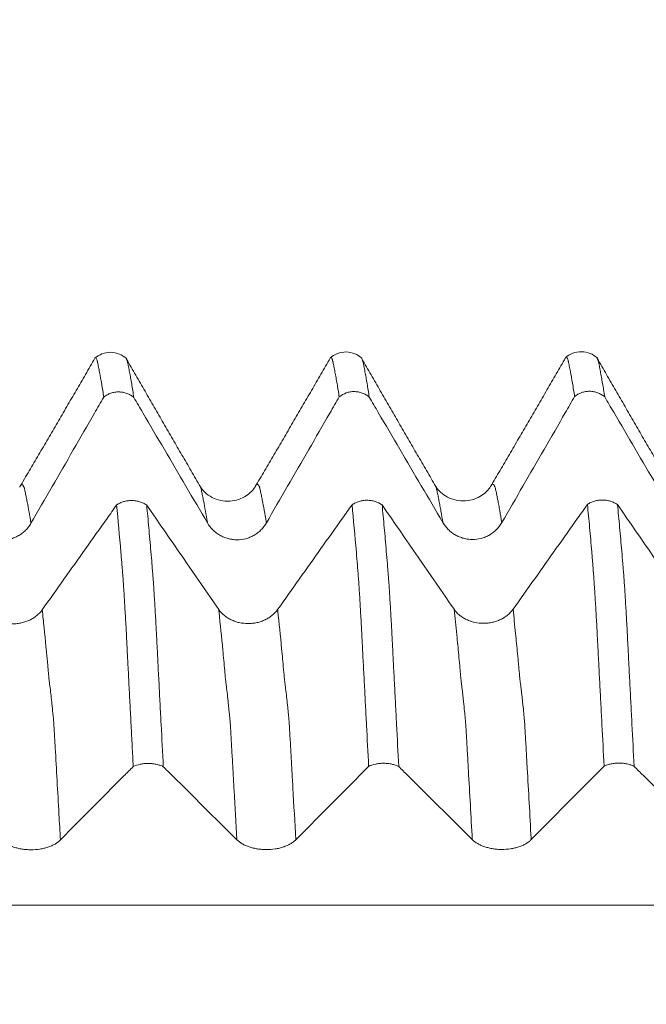
# Model space of a CAD drawing. Units: millimetres. Extents: x -29 to 102, y -82 to 28.
# Drawn here: x 66 to 71, y 2 to 10 of the extents above; entities that cross this region are included whole.
import ezdxf

# ---------------------------------------------------------------- set-up
doc = ezdxf.new("R2010")
doc.units = ezdxf.units.MM
doc.layers.add('1', color=4, linetype='Continuous')
doc.layers.add('SK2', color=7, linetype='Continuous')
doc.styles.add('iso_b_vert', font='simplex.shx')
doc.dimstyles.get("Standard").update_dxf_attribs({"dimtxt": 0.18, "dimasz": 0.18, "dimexe": 0.18, "dimexo": 0.0625, "dimgap": 0.09, "dimtad": 1, "dimzin": 0, "dimdsep": 52, "dimtxsty": 'Standard', "dimcen": 0.09, "dimadec": 0, "dimazin": 0, "dimtfac": 1, "dimtdec": 4, "dimtofl": 0, "dimtmove": 0, "dimatfit": 3, "dimfxl": 1, "dimtolj": 1, "dimtzin": 0, "dimarcsym": 0})

# ---------------------------------------------------------------- blocks, each defined once
blk = doc.blocks.new('_U1')
at = {"layer": 'SK2', "lineweight": 13}
for p, q in [((75, 1.5875), (75, 18.428585)), ((81, 8.692034), (81, 18.428585)), ((88.5, 16.428585), (67.5, 16.428585))]:
    blk.add_line(p, q, dxfattribs=at)
at = {"layer": 'SK2', "lineweight": 18}
for points in [[(75, 16.428585), (71.500002, 15.967802), (71.499998, 16.889369)], [(81, 16.428585), (84.499998, 16.889369), (84.500002, 15.967802)]]:
    blk.add_solid(points, dxfattribs=at)
at = {"layer": 'SK2', "lineweight": 18, "attachment_point": 7, "line_spacing_factor": 1.084337, "style": 'iso_b_vert'}
for s, insert, char_height in [('\\W0.5404;6', (76.142534, 24.3137), 3), ("\\W0.6474;'C'", (76.169034, 17.211219), 3.5)]:
    blk.add_mtext(s, dxfattribs=dict(at, insert=insert, char_height=char_height))

msp = doc.modelspace()

# ---------------------------------------------------------------- linework, layer by layer
at = {"layer": '1', "lineweight": 18}
for points, knots in [([(66.9968, 7.2491), (66.9784, 7.2659), (66.9379, 7.2918), (66.8626, 7.3081), (66.7869, 7.2939), (66.7456, 7.2689), (66.7267, 7.2526)], [0, 0, 0, 0, 0.247231, 0.502039, 0.755868, 1, 1, 1, 1]), ([(68.9971, 7.2518), (68.9786, 7.2686), (68.9379, 7.2946), (68.8626, 7.3108), (68.7868, 7.2965), (68.7454, 7.2714), (68.7264, 7.2549)], [0, 0, 0, 0, 0.244414, 0.498831, 0.753982, 1, 1, 1, 1]), ([(70.9962, 7.2552), (70.9777, 7.2718), (70.937, 7.2976), (70.8619, 7.3134), (70.7863, 7.299), (70.745, 7.2738), (70.7262, 7.2574)], [0, 0, 0, 0, 0.245731, 0.500573, 0.755141, 1, 1, 1, 1]), ([(66.804, 6.9214), (66.798, 6.9606), (66.7921, 6.998), (66.7801, 7.0684), (66.7741, 7.1014), (66.7652, 7.1481), (66.7622, 7.1632), (66.7578, 7.185), (66.7564, 7.1922), (66.7541, 7.2027), (66.7533, 7.2062), (66.752, 7.213), (66.7515, 7.2163), (66.7501, 7.2224), (66.7492, 7.2251), (66.7478, 7.2304), (66.7471, 7.2328), (66.7452, 7.2397), (66.7438, 7.2436), (66.7396, 7.253), (66.7369, 7.2565), (66.7324, 7.2575), (66.7307, 7.2567), (66.7289, 7.2548)], [0, 0, 0, 0, 0.232255, 0.232255, 0.46451, 0.46451, 0.580638, 0.580638, 0.638701, 0.638701, 0.667733, 0.667733, 0.696765, 0.696765, 0.725797, 0.725797, 0.754829, 0.754829, 0.812893, 0.812893, 0.92902, 0.92902, 1, 1, 1, 1]), ([(66.9945, 7.2516), (66.9953, 7.2506), (66.9961, 7.2492), (66.9977, 7.2463), (66.9984, 7.2447), (66.9998, 7.2412), (67.0005, 7.2393), (67.002, 7.2349), (67.0027, 7.2326), (67.0036, 7.229), (67.0039, 7.2278), (67.0047, 7.2251), (67.0051, 7.2236), (67.0063, 7.2191), (67.0071, 7.2158), (67.0086, 7.2091), (67.0093, 7.2057), (67.0111, 7.1953), (67.0124, 7.1881), (67.0154, 7.1733), (67.017, 7.1657), (67.02, 7.1504), (67.0215, 7.1426), (67.0245, 7.1267), (67.026, 7.1186), (67.029, 7.1023), (67.0305, 7.094), (67.0349, 7.0688), (67.0379, 7.0514), (67.0471, 6.9976), (67.0533, 6.9595), (67.0594, 6.9193)], [0, 0, 0, 0, 0.040278, 0.040278, 0.074554, 0.074554, 0.10883, 0.10883, 0.143106, 0.143106, 0.160243, 0.160243, 0.177381, 0.177381, 0.211657, 0.211657, 0.245933, 0.245933, 0.314484, 0.314484, 0.383036, 0.383036, 0.451588, 0.451588, 0.520139, 0.520139, 0.588691, 0.588691, 0.725794, 0.725794, 1, 1, 1, 1]), ([(68.8039, 6.9238), (68.7979, 6.9631), (68.7919, 7.0005), (68.7829, 7.0534), (68.7799, 7.0706), (68.774, 7.1038), (68.7709, 7.1198), (68.7666, 7.1433), (68.7651, 7.151), (68.7622, 7.166), (68.7607, 7.1735), (68.7586, 7.1844), (68.7578, 7.188), (68.7562, 7.1951), (68.7554, 7.1986), (68.7539, 7.2057), (68.7533, 7.2093), (68.7522, 7.2163), (68.7515, 7.2196), (68.75, 7.2255), (68.7491, 7.2281), (68.7476, 7.2333), (68.7469, 7.2357), (68.7457, 7.2404), (68.7451, 7.2425), (68.7438, 7.2464), (68.7431, 7.2481), (68.7395, 7.2558), (68.7368, 7.2593), (68.7322, 7.2601), (68.7304, 7.2592), (68.7287, 7.2572)], [0, 0, 0, 0, 0.231509, 0.231509, 0.347263, 0.347263, 0.463018, 0.463018, 0.520895, 0.520895, 0.578772, 0.578772, 0.607711, 0.607711, 0.63665, 0.63665, 0.665588, 0.665588, 0.694527, 0.694527, 0.723465, 0.723465, 0.752404, 0.752404, 0.781343, 0.781343, 0.810281, 0.810281, 0.926036, 0.926036, 1, 1, 1, 1]), ([(68.994, 7.2548), (68.995, 7.2537), (68.9959, 7.2522), (68.9983, 7.2477), (68.9997, 7.2442), (69.0024, 7.236), (69.0038, 7.2312), (69.0069, 7.2194), (69.0084, 7.2125), (69.0106, 7.2018), (69.0112, 7.1982), (69.0125, 7.1911), (69.0131, 7.1875), (69.0152, 7.1766), (69.0167, 7.1691), (69.0198, 7.1536), (69.0214, 7.1457), (69.0259, 7.1219), (69.0289, 7.1055), (69.035, 7.0716), (69.038, 7.0541), (69.0472, 7), (69.0533, 6.962), (69.0593, 6.922)], [0, 0, 0, 0, 0.044433, 0.044433, 0.112687, 0.112687, 0.180942, 0.180942, 0.249197, 0.249197, 0.283325, 0.283325, 0.317452, 0.317452, 0.385707, 0.385707, 0.453962, 0.453962, 0.590471, 0.590471, 0.726981, 0.726981, 1, 1, 1, 1]), ([(70.8039, 6.9264), (70.7978, 6.9661), (70.7917, 7.0039), (70.7796, 7.0753), (70.7737, 7.1091), (70.7646, 7.1563), (70.7618, 7.1716), (70.7572, 7.1938), (70.7556, 7.201), (70.7534, 7.2117), (70.7527, 7.2152), (70.7513, 7.2219), (70.7506, 7.2251), (70.7484, 7.2338), (70.7471, 7.2388), (70.7443, 7.2475), (70.7429, 7.2511), (70.7388, 7.2597), (70.7361, 7.2626), (70.7317, 7.2626), (70.7302, 7.2617), (70.7287, 7.2599)], [0, 0, 0, 0, 0.233953, 0.233953, 0.467907, 0.467907, 0.584883, 0.584883, 0.643371, 0.643371, 0.672616, 0.672616, 0.70186, 0.70186, 0.760348, 0.760348, 0.818836, 0.818836, 0.935813, 0.935813, 1, 1, 1, 1]), ([(70.9942, 7.2573), (70.9951, 7.2562), (70.9961, 7.2547), (70.9977, 7.2515), (70.9984, 7.25), (70.9998, 7.2465), (71.0005, 7.2445), (71.002, 7.2402), (71.0028, 7.2378), (71.0041, 7.2329), (71.0047, 7.2304), (71.0062, 7.2245), (71.007, 7.2213), (71.0086, 7.2145), (71.0093, 7.2109), (71.0112, 7.2004), (71.0125, 7.1933), (71.0147, 7.1823), (71.0155, 7.1785), (71.017, 7.1709), (71.0178, 7.1671), (71.02, 7.1557), (71.0213, 7.148), (71.0243, 7.1322), (71.0259, 7.1241), (71.0289, 7.1077), (71.0304, 7.0993), (71.035, 7.0739), (71.038, 7.0565), (71.0471, 7.0026), (71.0533, 6.9646), (71.0594, 6.9245)], [0, 0, 0, 0, 0.046127, 0.046127, 0.080194, 0.080194, 0.114261, 0.114261, 0.148328, 0.148328, 0.182395, 0.182395, 0.216462, 0.216462, 0.250529, 0.250529, 0.318662, 0.318662, 0.352729, 0.352729, 0.386796, 0.386796, 0.45493, 0.45493, 0.523064, 0.523064, 0.591197, 0.591197, 0.727465, 0.727465, 1, 1, 1, 1]), ([(67.0594, 6.9193), (67.055, 6.9231), (67.0504, 6.9266), (67.0409, 6.9333), (67.0361, 6.9364), (67.0212, 6.9451), (67.0108, 6.95), (66.9945, 6.9561), (66.989, 6.9579), (66.9778, 6.9609), (66.9722, 6.9622), (66.9552, 6.9653), (66.9437, 6.9665), (66.9263, 6.9666), (66.9204, 6.9664), (66.9089, 6.9655), (66.9031, 6.9648), (66.8861, 6.962), (66.8749, 6.9591), (66.853, 6.9514), (66.8424, 6.9466), (66.8225, 6.9353), (66.813, 6.9288), (66.804, 6.9214)], [0, 0, 0, 0, 0.0625, 0.0625, 0.125, 0.125, 0.25, 0.25, 0.3125, 0.3125, 0.375, 0.375, 0.5, 0.5, 0.5625, 0.5625, 0.625, 0.625, 0.75, 0.75, 0.875, 0.875, 1, 1, 1, 1]), ([(69.0593, 6.922), (69.0549, 6.9257), (69.0503, 6.9292), (69.0409, 6.9359), (69.036, 6.939), (69.0212, 6.9477), (69.0108, 6.9526), (68.9945, 6.9586), (68.9889, 6.9604), (68.9777, 6.9635), (68.9721, 6.9648), (68.9551, 6.9679), (68.9436, 6.969), (68.9261, 6.9692), (68.9203, 6.969), (68.9088, 6.9681), (68.903, 6.9674), (68.886, 6.9645), (68.8748, 6.9617), (68.8419, 6.95), (68.8218, 6.9386), (68.8039, 6.9238)], [0, 0, 0, 0, 0.0625, 0.0625, 0.125, 0.125, 0.25, 0.25, 0.3125, 0.3125, 0.375, 0.375, 0.5, 0.5, 0.5625, 0.5625, 0.625, 0.625, 0.75, 0.75, 1, 1, 1, 1]), ([(71.0594, 6.9245), (71.055, 6.9282), (71.0504, 6.9318), (71.0409, 6.9384), (71.0361, 6.9416), (71.0212, 6.9502), (71.0108, 6.9552), (70.9945, 6.9612), (70.9889, 6.963), (70.9777, 6.9661), (70.9721, 6.9674), (70.9551, 6.9705), (70.9436, 6.9716), (70.9261, 6.9718), (70.9203, 6.9716), (70.9087, 6.9706), (70.903, 6.9699), (70.886, 6.9671), (70.8748, 6.9642), (70.8418, 6.9526), (70.8218, 6.9412), (70.8039, 6.9264)], [0, 0, 0, 0, 0.0625, 0.0625, 0.125, 0.125, 0.25, 0.25, 0.3125, 0.3125, 0.375, 0.375, 0.5, 0.5, 0.5625, 0.5625, 0.625, 0.625, 0.75, 0.75, 1, 1, 1, 1]), ([(66.1853, 5.8501), (66.3051, 6.0578), (66.425, 6.2654), (66.6049, 6.5768), (66.6648, 6.6806), (66.7512, 6.8301), (66.7776, 6.8757), (66.804, 6.9214)], [0, 0, 0, 0, 0.581416, 0.581416, 0.872124, 0.872124, 1, 1, 1, 1]), ([(67.0594, 6.9193), (67.0849, 6.8759), (67.1103, 6.8325), (67.1967, 6.6851), (67.2577, 6.5811), (67.4406, 6.2693), (67.5626, 6.0613), (67.6845, 5.8534)], [0, 0, 0, 0, 0.122219, 0.122219, 0.414813, 0.414813, 1, 1, 1, 1]), ([(68.1852, 5.8527), (68.305, 6.0604), (68.4249, 6.268), (68.6048, 6.5795), (68.6648, 6.6832), (68.7512, 6.8326), (68.7775, 6.8782), (68.8039, 6.9238)], [0, 0, 0, 0, 0.581494, 0.581494, 0.872242, 0.872242, 1, 1, 1, 1]), ([(69.0593, 6.922), (69.0848, 6.8785), (69.1103, 6.835), (69.1967, 6.6876), (69.2577, 6.5837), (69.4406, 6.2718), (69.5626, 6.0639), (69.6845, 5.856)], [0, 0, 0, 0, 0.122289, 0.122289, 0.414859, 0.414859, 1, 1, 1, 1]), ([(70.1853, 5.8553), (70.3051, 6.063), (70.4249, 6.2706), (70.6048, 6.5821), (70.6648, 6.6859), (70.7512, 6.8352), (70.7775, 6.8808), (70.8039, 6.9264)], [0, 0, 0, 0, 0.581535, 0.581535, 0.872303, 0.872303, 1, 1, 1, 1]), ([(71.0594, 6.9245), (71.0848, 6.8811), (71.1103, 6.8376), (71.1967, 6.6903), (71.2577, 6.5863), (71.4406, 6.2744), (71.5625, 6.0665), (71.6845, 5.8586)], [0, 0, 0, 0, 0.122218, 0.122218, 0.414812, 0.414812, 1, 1, 1, 1]), ([(68.0893, 6.159), (68.0807, 6.1452), (68.059, 6.1178), (68.014, 6.0815), (67.9504, 6.0496), (67.8758, 6.0349), (67.7955, 6.0405), (67.7216, 6.0671), (67.6612, 6.1112), (67.6349, 6.1424), (67.6247, 6.1592)], [0, 0, 0, 0, 0.102372, 0.216894, 0.338129, 0.467555, 0.601185, 0.736121, 0.868531, 1, 1, 1, 1]), ([(70.0894, 6.1619), (70.081, 6.1485), (70.0598, 6.122), (70.0135, 6.0835), (69.951, 6.0528), (69.8756, 6.0374), (69.7954, 6.0433), (69.7217, 6.0696), (69.6613, 6.1137), (69.635, 6.1447), (69.6249, 6.1615)], [0, 0, 0, 0, 0.103987, 0.217141, 0.338601, 0.467019, 0.600307, 0.735594, 0.868326, 1, 1, 1, 1]), ([(66.9129, 6.0057), (66.9174, 6.0088), (66.922, 6.0117), (66.9315, 6.0171), (66.9364, 6.0196), (66.9514, 6.0267), (66.9619, 6.0306), (66.9783, 6.0355), (66.9839, 6.0369), (66.9951, 6.0393), (67.0007, 6.0403), (67.0178, 6.0427), (67.0293, 6.0435), (67.0526, 6.0434), (67.0642, 6.0425), (67.0868, 6.0391), (67.098, 6.0365), (67.1198, 6.0298), (67.1303, 6.0257), (67.1501, 6.016), (67.1595, 6.0105), (67.1683, 6.0042)], [0, 0, 0, 0, 0.0625, 0.0625, 0.125, 0.125, 0.25, 0.25, 0.3125, 0.3125, 0.375, 0.375, 0.5, 0.5, 0.625, 0.625, 0.75, 0.75, 0.875, 0.875, 1, 1, 1, 1]), ([(68.9129, 6.0079), (68.9174, 6.011), (68.9221, 6.0139), (68.9316, 6.0193), (68.9365, 6.0218), (68.9515, 6.0289), (68.9619, 6.0328), (68.9784, 6.0377), (68.984, 6.0391), (68.9951, 6.0415), (69.0008, 6.0425), (69.0178, 6.0449), (69.0293, 6.0457), (69.0526, 6.0456), (69.0642, 6.0446), (69.0869, 6.0412), (69.098, 6.0387), (69.1199, 6.0319), (69.1303, 6.0278), (69.1501, 6.0182), (69.1595, 6.0126), (69.1683, 6.0064)], [0, 0, 0, 0, 0.0625, 0.0625, 0.125, 0.125, 0.25, 0.25, 0.3125, 0.3125, 0.375, 0.375, 0.5, 0.5, 0.625, 0.625, 0.75, 0.75, 0.875, 0.875, 1, 1, 1, 1]), ([(70.913, 6.0101), (70.9174, 6.0131), (70.9221, 6.016), (70.9316, 6.0215), (70.9365, 6.024), (70.9515, 6.031), (70.962, 6.035), (70.9784, 6.0398), (70.984, 6.0412), (70.9952, 6.0437), (71.0008, 6.0446), (71.0178, 6.047), (71.0294, 6.0478), (71.0527, 6.0477), (71.0642, 6.0468), (71.0869, 6.0434), (71.098, 6.0408), (71.1199, 6.0341), (71.1303, 6.03), (71.1501, 6.0203), (71.1595, 6.0148), (71.1684, 6.0085)], [0, 0, 0, 0, 0.0625, 0.0625, 0.125, 0.125, 0.25, 0.25, 0.3125, 0.3125, 0.375, 0.375, 0.5, 0.5, 0.625, 0.625, 0.75, 0.75, 0.875, 0.875, 1, 1, 1, 1]), ([(66.9129, 6.0057), (66.886, 5.9678), (66.8591, 5.9298), (66.7709, 5.8055), (66.7097, 5.7191), (66.526, 5.4601), (66.4034, 5.2874), (66.2809, 5.1147)], [0, 0, 0, 0, 0.127809, 0.127809, 0.418539, 0.418539, 1, 1, 1, 1]), ([(67.0538, 3.7827), (67.0508, 3.8416), (67.0478, 3.9003), (67.0419, 4.0172), (67.039, 4.0754), (67.0331, 4.1912), (67.0301, 4.2487), (67.024, 4.3631), (67.0209, 4.42), (67.0165, 4.505), (67.0151, 4.5333), (67.0122, 4.5897), (67.0109, 4.6179), (67.0087, 4.6599), (67.0079, 4.6738), (67.0063, 4.7017), (67.0055, 4.7156), (67.0039, 4.7434), (67.0032, 4.7574), (67.002, 4.7852), (67.0013, 4.799), (66.9999, 4.8263), (66.9991, 4.8397), (66.9978, 4.8665), (66.9972, 4.8799), (66.9952, 4.9195), (66.994, 4.9455), (66.9899, 5.0222), (66.9869, 5.0715), (66.9812, 5.1668), (66.9785, 5.2128), (66.9743, 5.279), (66.9729, 5.3006), (66.97, 5.3426), (66.9686, 5.3629), (66.9664, 5.3924), (66.9657, 5.4021), (66.9643, 5.4211), (66.9636, 5.4304), (66.9622, 5.4488), (66.9615, 5.4579), (66.96, 5.4762), (66.9593, 5.4853), (66.957, 5.5126), (66.9556, 5.5307), (66.9525, 5.5666), (66.951, 5.5845), (66.9372, 5.744), (66.9251, 5.8786), (66.9129, 6.0057)], [0, 0, 0, 0, 0.0625, 0.0625, 0.125, 0.125, 0.1875, 0.1875, 0.25, 0.25, 0.28125, 0.28125, 0.3125, 0.3125, 0.328125, 0.328125, 0.34375, 0.34375, 0.359375, 0.359375, 0.375, 0.375, 0.390625, 0.390625, 0.40625, 0.40625, 0.4375, 0.4375, 0.5, 0.5, 0.5625, 0.5625, 0.59375, 0.59375, 0.625, 0.625, 0.640625, 0.640625, 0.65625, 0.65625, 0.671875, 0.671875, 0.6875, 0.6875, 0.71875, 0.71875, 0.75, 0.75, 1, 1, 1, 1]), ([(67.1683, 6.0042), (67.1743, 5.942), (67.1803, 5.8779), (67.1893, 5.7792), (67.1923, 5.7458), (67.1984, 5.6783), (67.2014, 5.6441), (67.2074, 5.5749), (67.2103, 5.54), (67.2138, 5.4958), (67.2145, 5.4869), (67.2159, 5.4692), (67.2166, 5.4604), (67.218, 5.4427), (67.2187, 5.4337), (67.2203, 5.4155), (67.2212, 5.4061), (67.2234, 5.3777), (67.2247, 5.3584), (67.2274, 5.3186), (67.2288, 5.298), (67.2329, 5.2348), (67.2357, 5.1903), (67.24, 5.1198), (67.2414, 5.0958), (67.2442, 5.0465), (67.2455, 5.0213), (67.2476, 4.9825), (67.2483, 4.9694), (67.2498, 4.9428), (67.2506, 4.9293), (67.252, 4.9023), (67.2527, 4.8887), (67.2539, 4.8614), (67.2545, 4.8477), (67.2561, 4.8198), (67.257, 4.8056), (67.2586, 4.7773), (67.2593, 4.763), (67.2612, 4.7203), (67.2625, 4.6917), (67.2653, 4.6345), (67.2669, 4.6057), (67.27, 4.548), (67.2715, 4.519), (67.276, 4.4322), (67.2789, 4.374), (67.285, 4.257), (67.288, 4.1982), (67.2972, 4.0211), (67.3033, 3.9019), (67.3094, 3.7816)], [0, 0, 0, 0, 0.125, 0.125, 0.1875, 0.1875, 0.25, 0.25, 0.3125, 0.3125, 0.328125, 0.328125, 0.34375, 0.34375, 0.359375, 0.359375, 0.375, 0.375, 0.40625, 0.40625, 0.4375, 0.4375, 0.5, 0.5, 0.53125, 0.53125, 0.5625, 0.5625, 0.578125, 0.578125, 0.59375, 0.59375, 0.609375, 0.609375, 0.625, 0.625, 0.640625, 0.640625, 0.65625, 0.65625, 0.6875, 0.6875, 0.71875, 0.71875, 0.75, 0.75, 0.8125, 0.8125, 0.875, 0.875, 1, 1, 1, 1]), ([(68.9129, 6.0079), (68.886, 5.97), (68.8591, 5.932), (68.771, 5.8077), (68.7097, 5.7213), (68.526, 5.4623), (68.4035, 5.2896), (68.2809, 5.117)], [0, 0, 0, 0, 0.127806, 0.127806, 0.418537, 0.418537, 1, 1, 1, 1]), ([(69.0539, 3.7842), (69.0479, 3.9021), (69.0419, 4.0191), (69.0329, 4.1927), (69.0299, 4.2502), (69.0239, 4.3647), (69.021, 4.4218), (69.0166, 4.5068), (69.0151, 4.535), (69.0121, 4.5913), (69.0107, 4.6195), (69.0077, 4.6755), (69.0062, 4.7035), (69.0033, 4.7593), (69.0019, 4.7871), (68.9998, 4.8281), (68.9991, 4.8416), (68.9978, 4.8684), (68.9971, 4.8817), (68.9958, 4.9081), (68.9951, 4.9211), (68.9936, 4.9471), (68.993, 4.9601), (68.9911, 4.9985), (68.9897, 5.0236), (68.9869, 5.073), (68.9854, 5.0972), (68.9813, 5.1688), (68.9785, 5.2147), (68.9743, 5.2809), (68.9729, 5.3026), (68.97, 5.3446), (68.9686, 5.3649), (68.9657, 5.4043), (68.9643, 5.4232), (68.9622, 5.4508), (68.9615, 5.4599), (68.96, 5.4781), (68.9592, 5.4873), (68.9555, 5.5328), (68.9525, 5.5688), (68.9374, 5.7462), (68.9252, 5.8808), (68.9129, 6.0079)], [0, 0, 0, 0, 0.125, 0.125, 0.1875, 0.1875, 0.25, 0.25, 0.28125, 0.28125, 0.3125, 0.3125, 0.34375, 0.34375, 0.375, 0.375, 0.390625, 0.390625, 0.40625, 0.40625, 0.421875, 0.421875, 0.4375, 0.4375, 0.46875, 0.46875, 0.5, 0.5, 0.5625, 0.5625, 0.59375, 0.59375, 0.625, 0.625, 0.65625, 0.65625, 0.671875, 0.671875, 0.6875, 0.6875, 0.75, 0.75, 1, 1, 1, 1]), ([(69.1683, 6.0064), (69.1744, 5.9441), (69.1804, 5.8799), (69.1924, 5.7483), (69.1983, 5.6808), (69.2072, 5.577), (69.2102, 5.542), (69.2139, 5.4977), (69.2146, 5.4888), (69.216, 5.4711), (69.2166, 5.4623), (69.2175, 5.4491), (69.2179, 5.4447), (69.2186, 5.4357), (69.219, 5.4312), (69.2203, 5.4173), (69.2212, 5.408), (69.2234, 5.3796), (69.2247, 5.3604), (69.2274, 5.3205), (69.2288, 5.2999), (69.233, 5.2366), (69.2357, 5.1922), (69.2398, 5.1218), (69.2413, 5.0976), (69.2442, 5.0482), (69.2456, 5.0229), (69.2477, 4.9841), (69.2484, 4.971), (69.2498, 4.9445), (69.2505, 4.931), (69.252, 4.9039), (69.2527, 4.8903), (69.2539, 4.863), (69.2546, 4.8493), (69.2561, 4.8214), (69.257, 4.8072), (69.2586, 4.7789), (69.2593, 4.7646), (69.2605, 4.7362), (69.2611, 4.7219), (69.2624, 4.6934), (69.2632, 4.679), (69.2655, 4.636), (69.267, 4.6072), (69.27, 4.5496), (69.2714, 4.5207), (69.276, 4.4337), (69.279, 4.3755), (69.285, 4.2585), (69.288, 4.1998), (69.297, 4.0227), (69.3032, 3.9034), (69.3093, 3.7831)], [0, 0, 0, 0, 0.125, 0.125, 0.25, 0.25, 0.3125, 0.3125, 0.328125, 0.328125, 0.34375, 0.34375, 0.351563, 0.351563, 0.359375, 0.359375, 0.375, 0.375, 0.40625, 0.40625, 0.4375, 0.4375, 0.5, 0.5, 0.53125, 0.53125, 0.5625, 0.5625, 0.578125, 0.578125, 0.59375, 0.59375, 0.609375, 0.609375, 0.625, 0.625, 0.640625, 0.640625, 0.65625, 0.65625, 0.671875, 0.671875, 0.6875, 0.6875, 0.71875, 0.71875, 0.75, 0.75, 0.8125, 0.8125, 0.875, 0.875, 1, 1, 1, 1]), ([(70.913, 6.0101), (70.886, 5.9721), (70.8591, 5.9342), (70.771, 5.8098), (70.7098, 5.7235), (70.526, 5.4644), (70.4035, 5.2918), (70.2809, 5.1191)], [0, 0, 0, 0, 0.127821, 0.127821, 0.418547, 0.418547, 1, 1, 1, 1]), ([(71.0542, 3.7858), (71.0482, 3.9037), (71.0422, 4.0207), (71.0331, 4.1943), (71.0301, 4.2519), (71.024, 4.3664), (71.021, 4.4233), (71.0165, 4.5083), (71.0151, 4.5365), (71.0123, 4.5929), (71.011, 4.6211), (71.0087, 4.6631), (71.0078, 4.6771), (71.0061, 4.7049), (71.0052, 4.7188), (71.0032, 4.7607), (71.0026, 4.789), (71.0001, 4.8297), (70.9992, 4.8431), (70.9977, 4.8699), (70.997, 4.8832), (70.995, 4.9228), (70.9937, 4.9488), (70.9896, 5.0255), (70.9868, 5.075), (70.9826, 5.1465), (70.9812, 5.1699), (70.9785, 5.2159), (70.9771, 5.2384), (70.9742, 5.2825), (70.9727, 5.3042), (70.9698, 5.3461), (70.9685, 5.3666), (70.9658, 5.4061), (70.9643, 5.425), (70.9622, 5.4526), (70.9615, 5.4617), (70.96, 5.48), (70.9593, 5.4892), (70.957, 5.5165), (70.9553, 5.5345), (70.9524, 5.5705), (70.951, 5.5884), (70.9466, 5.6418), (70.9435, 5.6767), (70.9373, 5.7459), (70.9343, 5.78), (70.9252, 5.881), (70.9191, 5.9465), (70.913, 6.0101)], [0, 0, 0, 0, 0.125, 0.125, 0.1875, 0.1875, 0.25, 0.25, 0.28125, 0.28125, 0.3125, 0.3125, 0.328125, 0.328125, 0.34375, 0.34375, 0.375, 0.375, 0.390625, 0.390625, 0.40625, 0.40625, 0.4375, 0.4375, 0.5, 0.5, 0.53125, 0.53125, 0.5625, 0.5625, 0.59375, 0.59375, 0.625, 0.625, 0.65625, 0.65625, 0.671875, 0.671875, 0.6875, 0.6875, 0.71875, 0.71875, 0.75, 0.75, 0.8125, 0.8125, 0.875, 0.875, 1, 1, 1, 1]), ([(71.1684, 6.0085), (71.1744, 5.9462), (71.1804, 5.8821), (71.1893, 5.7833), (71.1923, 5.7499), (71.1983, 5.6823), (71.2014, 5.648), (71.2072, 5.5789), (71.2101, 5.544), (71.2139, 5.4994), (71.2147, 5.4904), (71.216, 5.4728), (71.2166, 5.4641), (71.2179, 5.4464), (71.2186, 5.4374), (71.2203, 5.419), (71.2212, 5.4096), (71.2227, 5.3907), (71.2234, 5.3812), (71.2247, 5.3618), (71.2254, 5.3519), (71.2275, 5.322), (71.2289, 5.3014), (71.233, 5.238), (71.2357, 5.1935), (71.2412, 5.0996), (71.2442, 5.0501), (71.2485, 4.9722), (71.2499, 4.9456), (71.2526, 4.8916), (71.2539, 4.8643), (71.2562, 4.8225), (71.2571, 4.8084), (71.2587, 4.78), (71.2594, 4.7657), (71.2606, 4.7373), (71.2612, 4.723), (71.2624, 4.6945), (71.2632, 4.6802), (71.2656, 4.6371), (71.2671, 4.6083), (71.27, 4.5507), (71.2714, 4.5219), (71.2759, 4.4351), (71.279, 4.3768), (71.2851, 4.2598), (71.2881, 4.2011), (71.2973, 4.0239), (71.3033, 3.9048), (71.3094, 3.7845)], [0, 0, 0, 0, 0.125, 0.125, 0.1875, 0.1875, 0.25, 0.25, 0.3125, 0.3125, 0.328125, 0.328125, 0.34375, 0.34375, 0.359375, 0.359375, 0.375, 0.375, 0.390625, 0.390625, 0.40625, 0.40625, 0.4375, 0.4375, 0.5, 0.5, 0.5625, 0.5625, 0.59375, 0.59375, 0.625, 0.625, 0.640625, 0.640625, 0.65625, 0.65625, 0.671875, 0.671875, 0.6875, 0.6875, 0.71875, 0.71875, 0.75, 0.75, 0.8125, 0.8125, 0.875, 0.875, 1, 1, 1, 1]), ([(65.6845, 5.8508), (65.6973, 5.8291), (65.7126, 5.8094), (65.7394, 5.7828), (65.749, 5.7745), (65.769, 5.7592), (65.7898, 5.7454), (65.8124, 5.7342), (65.8359, 5.7245), (65.8479, 5.7204), (65.8721, 5.7138), (65.8845, 5.7113), (65.9095, 5.7079), (65.9222, 5.7071), (65.9603, 5.7069), (65.9852, 5.71), (66.0159, 5.7181), (66.022, 5.7199), (66.034, 5.7239), (66.0518, 5.7305), (66.0687, 5.7387), (66.085, 5.7481), (66.0904, 5.7514), (66.1009, 5.7584), (66.1061, 5.762), (66.1212, 5.7735), (66.1401, 5.79), (66.1566, 5.8087), (66.1719, 5.8286), (66.179, 5.8392), (66.1853, 5.8501)], [0, 0, 0, 0, 0.125, 0.125, 0.1875, 0.1875, 0.25, 0.3125, 0.3125, 0.375, 0.375, 0.4375, 0.4375, 0.5, 0.5, 0.625, 0.625, 0.65625, 0.65625, 0.6875, 0.75, 0.75, 0.78125, 0.78125, 0.8125, 0.8125, 0.875, 0.9375, 0.9375, 1, 1, 1, 1]), ([(67.6845, 5.8534), (67.6973, 5.8317), (67.7126, 5.812), (67.7394, 5.7854), (67.749, 5.7771), (67.7689, 5.7618), (67.7898, 5.748), (67.8124, 5.7368), (67.8358, 5.7271), (67.8478, 5.723), (67.8721, 5.7164), (67.8844, 5.7139), (67.9094, 5.7106), (67.9222, 5.7097), (67.9602, 5.7095), (67.9852, 5.7127), (68.0159, 5.7207), (68.022, 5.7225), (68.034, 5.7265), (68.0518, 5.7331), (68.0687, 5.7414), (68.085, 5.7507), (68.0904, 5.754), (68.1009, 5.761), (68.1061, 5.7647), (68.1212, 5.7762), (68.14, 5.7926), (68.1566, 5.8114), (68.1719, 5.8313), (68.1789, 5.8418), (68.1852, 5.8527)], [0, 0, 0, 0, 0.125, 0.125, 0.1875, 0.1875, 0.25, 0.3125, 0.3125, 0.375, 0.375, 0.4375, 0.4375, 0.5, 0.5, 0.625, 0.625, 0.65625, 0.65625, 0.6875, 0.75, 0.75, 0.78125, 0.78125, 0.8125, 0.8125, 0.875, 0.9375, 0.9375, 1, 1, 1, 1]), ([(69.6845, 5.856), (69.6973, 5.8343), (69.7126, 5.8146), (69.7394, 5.788), (69.749, 5.7797), (69.769, 5.7644), (69.7898, 5.7506), (69.8124, 5.7394), (69.8359, 5.7297), (69.8479, 5.7256), (69.8721, 5.719), (69.8845, 5.7165), (69.9095, 5.7131), (69.9222, 5.7123), (69.9603, 5.7121), (69.9852, 5.7153), (70.0159, 5.7233), (70.022, 5.7251), (70.034, 5.7291), (70.0518, 5.7357), (70.0687, 5.744), (70.085, 5.7533), (70.0904, 5.7566), (70.1009, 5.7636), (70.1061, 5.7673), (70.1212, 5.7787), (70.1401, 5.7952), (70.1566, 5.814), (70.1719, 5.8339), (70.179, 5.8444), (70.1853, 5.8553)], [0, 0, 0, 0, 0.125, 0.125, 0.1875, 0.1875, 0.25, 0.3125, 0.3125, 0.375, 0.375, 0.4375, 0.4375, 0.5, 0.5, 0.625, 0.625, 0.65625, 0.65625, 0.6875, 0.75, 0.75, 0.78125, 0.78125, 0.8125, 0.8125, 0.875, 0.9375, 0.9375, 1, 1, 1, 1]), ([(66.2809, 5.1147), (66.2681, 5.0967), (66.2527, 5.0803), (66.2258, 5.0583), (66.2162, 5.0514), (66.1962, 5.0387), (66.1753, 5.0273), (66.1527, 5.018), (66.1292, 5.01), (66.1172, 5.0066), (66.0929, 5.0012), (66.0805, 4.9992), (66.0555, 4.9964), (66.0428, 4.9957), (66.0047, 4.9957), (65.9798, 4.9984), (65.9491, 5.0051), (65.943, 5.0067), (65.931, 5.01), (65.9133, 5.0155), (65.8964, 5.0224), (65.8801, 5.0303), (65.8747, 5.033), (65.8642, 5.0388), (65.859, 5.0419), (65.844, 5.0515), (65.8252, 5.0653), (65.8087, 5.0809), (65.7935, 5.0975), (65.7864, 5.1062), (65.7802, 5.1153)], [0, 0, 0, 0, 0.125, 0.125, 0.1875, 0.1875, 0.25, 0.3125, 0.3125, 0.375, 0.375, 0.4375, 0.4375, 0.5, 0.5, 0.625, 0.625, 0.65625, 0.65625, 0.6875, 0.75, 0.75, 0.78125, 0.78125, 0.8125, 0.8125, 0.875, 0.9375, 0.9375, 1, 1, 1, 1]), ([(68.2809, 5.117), (68.2681, 5.0989), (68.2527, 5.0825), (68.2259, 5.0605), (68.2162, 5.0536), (68.1962, 5.041), (68.1753, 5.0295), (68.1527, 5.0202), (68.1292, 5.0122), (68.1172, 5.0088), (68.0929, 5.0034), (68.0806, 5.0014), (68.0556, 4.9986), (68.0428, 4.9979), (68.0048, 4.9979), (67.9798, 5.0006), (67.9492, 5.0073), (67.943, 5.0089), (67.931, 5.0122), (67.9133, 5.0178), (67.8964, 5.0246), (67.8801, 5.0325), (67.8748, 5.0352), (67.8642, 5.041), (67.8591, 5.0441), (67.844, 5.0537), (67.8252, 5.0675), (67.8087, 5.0831), (67.7935, 5.0997), (67.7864, 5.1084), (67.7802, 5.1175)], [0, 0, 0, 0, 0.125, 0.125, 0.1875, 0.1875, 0.25, 0.3125, 0.3125, 0.375, 0.375, 0.4375, 0.4375, 0.5, 0.5, 0.625, 0.625, 0.65625, 0.65625, 0.6875, 0.75, 0.75, 0.78125, 0.78125, 0.8125, 0.8125, 0.875, 0.9375, 0.9375, 1, 1, 1, 1]), ([(70.2809, 5.1191), (70.2681, 5.1011), (70.2527, 5.0847), (70.2259, 5.0627), (70.2163, 5.0558), (70.1962, 5.0431), (70.1754, 5.0316), (70.1527, 5.0224), (70.1292, 5.0144), (70.1172, 5.011), (70.0929, 5.0056), (70.0806, 5.0036), (70.0556, 5.0008), (70.0428, 5.0001), (70.0048, 5.0001), (69.9798, 5.0027), (69.9492, 5.0095), (69.9431, 5.011), (69.9311, 5.0144), (69.9133, 5.0199), (69.8965, 5.0268), (69.8801, 5.0346), (69.8748, 5.0374), (69.8643, 5.0432), (69.8591, 5.0463), (69.8441, 5.0559), (69.8252, 5.0696), (69.8088, 5.0852), (69.7935, 5.1018), (69.7865, 5.1106), (69.7802, 5.1197)], [0, 0, 0, 0, 0.125, 0.125, 0.1875, 0.1875, 0.25, 0.3125, 0.3125, 0.375, 0.375, 0.4375, 0.4375, 0.5, 0.5, 0.625, 0.625, 0.65625, 0.65625, 0.6875, 0.75, 0.75, 0.78125, 0.78125, 0.8125, 0.8125, 0.875, 0.9375, 0.9375, 1, 1, 1, 1]), ([(66.4352, 3.1589), (66.555, 3.2799), (66.6749, 3.4008), (66.8548, 3.5822), (66.9148, 3.6426), (67.0011, 3.7296), (67.0275, 3.7561), (67.0538, 3.7827)], [0, 0, 0, 0, 0.581562, 0.581562, 0.872343, 0.872343, 1, 1, 1, 1]), ([(67.3094, 3.7816), (67.305, 3.7837), (67.3004, 3.7858), (67.2909, 3.7897), (67.2861, 3.7915), (67.2712, 3.7966), (67.2608, 3.7994), (67.2445, 3.803), (67.2389, 3.804), (67.2277, 3.8058), (67.2221, 3.8065), (67.2051, 3.8084), (67.1936, 3.809), (67.1761, 3.8091), (67.1703, 3.809), (67.1587, 3.8085), (67.153, 3.808), (67.1359, 3.8064), (67.1248, 3.8047), (67.0918, 3.7979), (67.0717, 3.7913), (67.0538, 3.7827)], [0, 0, 0, 0, 0.0625, 0.0625, 0.125, 0.125, 0.25, 0.25, 0.3125, 0.3125, 0.375, 0.375, 0.5, 0.5, 0.5625, 0.5625, 0.625, 0.625, 0.75, 0.75, 1, 1, 1, 1]), ([(67.3094, 3.7816), (67.3349, 3.7563), (67.3603, 3.731), (67.4468, 3.6451), (67.5077, 3.5846), (67.6906, 3.4029), (67.8125, 3.2818), (67.9345, 3.1608)], [0, 0, 0, 0, 0.122211, 0.122211, 0.414808, 0.414808, 1, 1, 1, 1]), ([(68.4352, 3.1603), (68.555, 3.2813), (68.6749, 3.4022), (68.8548, 3.5836), (68.9148, 3.644), (69.0012, 3.731), (69.0275, 3.7576), (69.0539, 3.7842)], [0, 0, 0, 0, 0.581475, 0.581475, 0.872213, 0.872213, 1, 1, 1, 1]), ([(69.3093, 3.7831), (69.3049, 3.7853), (69.3003, 3.7873), (69.2908, 3.7912), (69.286, 3.793), (69.2711, 3.7981), (69.2607, 3.8009), (69.2444, 3.8045), (69.2389, 3.8055), (69.2277, 3.8073), (69.2221, 3.808), (69.2051, 3.8099), (69.1936, 3.8105), (69.1761, 3.8106), (69.1703, 3.8105), (69.1587, 3.8099), (69.153, 3.8095), (69.136, 3.8079), (69.1248, 3.8062), (69.0919, 3.7994), (69.0718, 3.7928), (69.0539, 3.7842)], [0, 0, 0, 0, 0.0625, 0.0625, 0.125, 0.125, 0.25, 0.25, 0.3125, 0.3125, 0.375, 0.375, 0.5, 0.5, 0.5625, 0.5625, 0.625, 0.625, 0.75, 0.75, 1, 1, 1, 1]), ([(69.3093, 3.7831), (69.3348, 3.7578), (69.3603, 3.7325), (69.4467, 3.6466), (69.5077, 3.586), (69.6906, 3.4043), (69.8126, 3.2832), (69.9346, 3.1621)], [0, 0, 0, 0, 0.122273, 0.122273, 0.414849, 0.414849, 1, 1, 1, 1]), ([(70.4353, 3.1617), (70.5551, 3.2826), (70.675, 3.4036), (70.8549, 3.585), (70.9149, 3.6454), (71.0013, 3.7325), (71.0278, 3.7591), (71.0542, 3.7858)], [0, 0, 0, 0, 0.581289, 0.581289, 0.871934, 0.871934, 1, 1, 1, 1]), ([(71.3094, 3.7845), (71.305, 3.7867), (71.3004, 3.7887), (71.291, 3.7926), (71.2861, 3.7944), (71.2713, 3.7995), (71.2609, 3.8023), (71.2446, 3.8059), (71.239, 3.8069), (71.2279, 3.8087), (71.2223, 3.8095), (71.2053, 3.8113), (71.1938, 3.8119), (71.1764, 3.812), (71.1705, 3.8119), (71.159, 3.8114), (71.1533, 3.811), (71.1363, 3.8094), (71.1251, 3.8077), (71.1031, 3.8032), (71.0926, 3.8004), (71.0726, 3.7938), (71.0631, 3.7901), (71.0542, 3.7858)], [0, 0, 0, 0, 0.0625, 0.0625, 0.125, 0.125, 0.25, 0.25, 0.3125, 0.3125, 0.375, 0.375, 0.5, 0.5, 0.5625, 0.5625, 0.625, 0.625, 0.75, 0.75, 0.875, 0.875, 1, 1, 1, 1]), ([(71.3094, 3.7845), (71.3349, 3.7592), (71.3603, 3.7339), (71.4468, 3.6481), (71.5077, 3.5875), (71.6906, 3.4059), (71.8125, 3.2848), (71.9345, 3.1637)], [0, 0, 0, 0, 0.122239, 0.122239, 0.414826, 0.414826, 1, 1, 1, 1]), ([(65.9345, 3.1593), (65.9473, 3.1467), (65.9626, 3.1352), (65.9894, 3.1197), (65.999, 3.1149), (66.0189, 3.106), (66.0398, 3.0979), (66.0624, 3.0914), (66.0858, 3.0857), (66.0978, 3.0833), (66.1221, 3.0795), (66.1344, 3.0781), (66.1594, 3.0761), (66.1722, 3.0756), (66.2102, 3.0755), (66.2352, 3.0773), (66.2659, 3.082), (66.272, 3.0831), (66.284, 3.0854), (66.3017, 3.0893), (66.3187, 3.0941), (66.335, 3.0995), (66.3404, 3.1014), (66.3509, 3.1055), (66.3561, 3.1076), (66.3712, 3.1143), (66.39, 3.1239), (66.4066, 3.1348), (66.4219, 3.1464), (66.4289, 3.1525), (66.4352, 3.1589)], [0, 0, 0, 0, 0.125, 0.125, 0.1875, 0.1875, 0.25, 0.3125, 0.3125, 0.375, 0.375, 0.4375, 0.4375, 0.5, 0.5, 0.625, 0.625, 0.65625, 0.65625, 0.6875, 0.75, 0.75, 0.78125, 0.78125, 0.8125, 0.8125, 0.875, 0.9375, 0.9375, 1, 1, 1, 1]), ([(67.9345, 3.1608), (67.9473, 3.1481), (67.9626, 3.1366), (67.9893, 3.1211), (67.9989, 3.1163), (68.0189, 3.1074), (68.0398, 3.0993), (68.0624, 3.0928), (68.0858, 3.0871), (68.0978, 3.0848), (68.1221, 3.081), (68.1344, 3.0795), (68.1594, 3.0775), (68.1722, 3.077), (68.2102, 3.0769), (68.2352, 3.0788), (68.2659, 3.0834), (68.272, 3.0845), (68.284, 3.0868), (68.3017, 3.0907), (68.3186, 3.0955), (68.335, 3.1009), (68.3404, 3.1028), (68.3509, 3.1069), (68.3561, 3.109), (68.3711, 3.1157), (68.39, 3.1253), (68.4066, 3.1362), (68.4219, 3.1478), (68.4289, 3.154), (68.4352, 3.1603)], [0, 0, 0, 0, 0.125, 0.125, 0.1875, 0.1875, 0.25, 0.3125, 0.3125, 0.375, 0.375, 0.4375, 0.4375, 0.5, 0.5, 0.625, 0.625, 0.65625, 0.65625, 0.6875, 0.75, 0.75, 0.78125, 0.78125, 0.8125, 0.8125, 0.875, 0.9375, 0.9375, 1, 1, 1, 1]), ([(69.9346, 3.1621), (69.9473, 3.1494), (69.9627, 3.138), (69.9894, 3.1225), (69.999, 3.1176), (70.019, 3.1088), (70.0399, 3.1007), (70.0624, 3.0942), (70.0859, 3.0885), (70.0979, 3.0861), (70.1222, 3.0823), (70.1345, 3.0808), (70.1595, 3.0789), (70.1723, 3.0783), (70.2103, 3.0782), (70.2353, 3.0801), (70.266, 3.0848), (70.2721, 3.0858), (70.2841, 3.0882), (70.3018, 3.092), (70.3188, 3.0968), (70.3351, 3.1022), (70.3405, 3.1042), (70.351, 3.1082), (70.3562, 3.1104), (70.3713, 3.1171), (70.3901, 3.1267), (70.4067, 3.1376), (70.422, 3.1492), (70.429, 3.1553), (70.4353, 3.1617)], [0, 0, 0, 0, 0.125, 0.125, 0.1875, 0.1875, 0.25, 0.3125, 0.3125, 0.375, 0.375, 0.4375, 0.4375, 0.5, 0.5, 0.625, 0.625, 0.65625, 0.65625, 0.6875, 0.75, 0.75, 0.78125, 0.78125, 0.8125, 0.8125, 0.875, 0.9375, 0.9375, 1, 1, 1, 1])]:
    msp.add_open_spline(points, degree=3, knots=knots, dxfattribs=at)
for points, degree in [([(66.7278, 7.2528), (66.4118, 6.7034), (66.0897, 6.1582)], 2), ([(67.6243, 6.1603), (67.3103, 6.7007), (66.9971, 7.2442)], 2), ([(68.7273, 7.2541), (68.4109, 6.7048), (68.0896, 6.16)], 2), ([(69.6244, 6.1626), (69.3098, 6.704), (68.9962, 7.2484)], 2), ([(70.7276, 7.2575), (70.4113, 6.7081), (70.0898, 6.1629)], 2), ([(71.6241, 6.1661), (71.3098, 6.7069), (70.9963, 7.2509)], 2), ([(67.7802, 5.1175), (67.5765, 5.4132), (67.3725, 5.7088), (67.1683, 6.0042)], 3), ([(69.7802, 5.1197), (69.5765, 5.4154), (69.3725, 5.7109), (69.1683, 6.0064)], 3), ([(71.7802, 5.1219), (71.5765, 5.4175), (71.3726, 5.7131), (71.1684, 6.0085)], 3)]:
    msp.add_open_spline(points, degree=degree, dxfattribs=at)
at = {"layer": '1', "lineweight": 13}
for points, knots in [([(66.1853, 5.8501), (66.1799, 5.8832), (66.1693, 5.9465), (66.1561, 6.0183), (66.1456, 6.0709), (66.1391, 6.1021), (66.1346, 6.1231), (66.132, 6.1351), (66.13, 6.1434), (66.1281, 6.1514), (66.1261, 6.1555), (66.1245, 6.159), (66.1232, 6.1622), (66.1213, 6.1661), (66.1183, 6.171), (66.1131, 6.1774), (66.1066, 6.1799), (66.1003, 6.176), (66.0952, 6.1688), (66.0922, 6.1626), (66.0905, 6.16), (66.09, 6.159)], [0, 0, 0, 0, 0.165352, 0.329419, 0.411452, 0.493486, 0.534502, 0.555011, 0.575519, 0.596028, 0.616536, 0.637044, 0.647298, 0.657553, 0.698569, 0.739586, 0.82162, 0.903653, 0.94467, 0.985686, 1, 1, 1, 1]), ([(67.6845, 5.8534), (67.6843, 5.8548), (67.6786, 5.8899), (67.6675, 5.9556), (67.6553, 6.0217), (67.6472, 6.0626), (67.6431, 6.0827), (67.6391, 6.1022), (67.6351, 6.1206), (67.6317, 6.1365), (67.6291, 6.1475), (67.6271, 6.1533), (67.6254, 6.1575), (67.6244, 6.16), (67.6241, 6.1609)], [0, 0, 0, 0, 0.010602, 0.278682, 0.546763, 0.613783, 0.680804, 0.747824, 0.814844, 0.881864, 0.915374, 0.948885, 0.982395, 1, 1, 1, 1]), ([(68.1852, 5.8527), (68.1846, 5.8566), (68.1785, 5.894), (68.167, 5.9616), (68.1548, 6.0273), (68.1467, 6.0677), (68.1427, 6.0877), (68.1386, 6.1071), (68.1346, 6.1252), (68.1313, 6.141), (68.1287, 6.152), (68.1266, 6.1571), (68.1246, 6.1614), (68.122, 6.1677), (68.1173, 6.1755), (68.1106, 6.1822), (68.1038, 6.1812), (68.0984, 6.1759), (68.0951, 6.1716), (68.0925, 6.1652), (68.0908, 6.1631), (68.0899, 6.1608), (68.0897, 6.1601)], [0, 0, 0, 0, 0.019301, 0.188475, 0.357648, 0.399941, 0.442234, 0.484528, 0.526821, 0.569114, 0.590261, 0.611408, 0.632554, 0.653701, 0.695994, 0.780581, 0.865168, 0.907461, 0.949754, 0.970901, 0.992048, 1, 1, 1, 1]), ([(69.6845, 5.856), (69.6791, 5.8894), (69.6709, 5.9379), (69.66, 5.9985), (69.6517, 6.0424), (69.6435, 6.084), (69.6367, 6.1163), (69.6312, 6.1419), (69.6278, 6.1546), (69.6255, 6.16), (69.6245, 6.1624), (69.6242, 6.1631)], [0, 0, 0, 0, 0.265154, 0.402423, 0.539693, 0.676962, 0.814231, 0.882866, 0.951501, 0.985818, 1, 1, 1, 1]), ([(70.1853, 5.8553), (70.1795, 5.8912), (70.1709, 5.9418), (70.1595, 6.0042), (70.1513, 6.0478), (70.143, 6.089), (70.1362, 6.1211), (70.1307, 6.1464), (70.1273, 6.1587), (70.1246, 6.1641), (70.1219, 6.1706), (70.1171, 6.1785), (70.1102, 6.1852), (70.1019, 6.1832), (70.0958, 6.1754), (70.0918, 6.1675), (70.0906, 6.1651), (70.09, 6.1637)], [0, 0, 0, 0, 0.180223, 0.266897, 0.353571, 0.440245, 0.526919, 0.570256, 0.613594, 0.635262, 0.656931, 0.700268, 0.786942, 0.873616, 0.96029, 0.981959, 1, 1, 1, 1]), ([(66.4352, 3.1589), (66.4311, 3.2327), (66.4217, 3.4023), (66.407, 3.6653), (66.3957, 3.8609), (66.3892, 3.9779), (66.3866, 4.0241), (66.3839, 4.0689), (66.3813, 4.1148), (66.3794, 4.1493), (66.3777, 4.1697), (66.3764, 4.1821), (66.3732, 4.2161), (66.3676, 4.2798), (66.3569, 4.3744), (66.3485, 4.4478), (66.342, 4.4977), (66.3401, 4.5104), (66.3381, 4.5276), (66.3356, 4.5576), (66.3324, 4.5933), (66.3194, 4.7354), (66.3023, 4.9124), (66.2863, 5.0648), (66.2809, 5.1147)], [0, 0, 0, 0, 0.078162, 0.1804, 0.282639, 0.295419, 0.308199, 0.333759, 0.346539, 0.359318, 0.372098, 0.378488, 0.384878, 0.435998, 0.487117, 0.589356, 0.602136, 0.614916, 0.627695, 0.640475, 0.666035, 0.691595, 0.896072, 1, 1, 1, 1]), ([(67.9345, 3.1608), (67.9267, 3.3017), (67.9162, 3.4895), (67.9031, 3.722), (67.8951, 3.8623), (67.8885, 3.9773), (67.8833, 4.071), (67.88, 4.1287), (67.8774, 4.1614), (67.8754, 4.1783), (67.8735, 4.203), (67.8708, 4.2272), (67.8676, 4.2636), (67.8623, 4.3144), (67.8556, 4.3774), (67.8488, 4.4365), (67.8441, 4.474), (67.8414, 4.494), (67.8387, 4.5138), (67.8354, 4.555), (67.8274, 4.6417), (67.81, 4.8313), (67.7929, 5), (67.7811, 5.1094), (67.7802, 5.1175)], [0, 0, 0, 0, 0.151003, 0.203013, 0.255024, 0.307034, 0.333039, 0.359044, 0.372047, 0.38505, 0.398052, 0.411055, 0.43706, 0.463065, 0.515076, 0.567086, 0.593091, 0.606094, 0.619096, 0.645101, 0.671107, 0.775127, 0.983169, 1, 1, 1, 1]), ([(68.4352, 3.1603), (68.427, 3.3085), (68.4161, 3.5032), (68.4026, 3.7428), (68.3947, 3.8826), (68.3881, 3.9975), (68.3828, 4.0909), (68.3796, 4.1485), (68.3769, 4.181), (68.375, 4.1972), (68.3731, 4.2231), (68.3704, 4.245), (68.3671, 4.2824), (68.3618, 4.3311), (68.3551, 4.3934), (68.3483, 4.4512), (68.3436, 4.4875), (68.3409, 4.507), (68.3383, 4.526), (68.335, 4.5676), (68.327, 4.6536), (68.3095, 4.8431), (68.2928, 5.0072), (68.2814, 5.1125), (68.2809, 5.117)], [0, 0, 0, 0, 0.158889, 0.210889, 0.262889, 0.31489, 0.34089, 0.36689, 0.37989, 0.39289, 0.40589, 0.41889, 0.44489, 0.47089, 0.52289, 0.57489, 0.60089, 0.61389, 0.626891, 0.652891, 0.678891, 0.782891, 0.990892, 1, 1, 1, 1]), ([(69.9346, 3.1621), (69.9236, 3.3608), (69.9098, 3.6066), (69.8948, 3.8689), (69.8893, 3.9687), (69.8859, 4.0268), (69.8831, 4.0743), (69.8811, 4.1122), (69.8791, 4.1463), (69.8763, 4.1719), (69.8729, 4.2095), (69.8674, 4.2659), (69.8619, 4.3203), (69.8563, 4.3717), (69.8522, 4.409), (69.848, 4.4436), (69.8446, 4.472), (69.8419, 4.4924), (69.8398, 4.5073), (69.8381, 4.5242), (69.8368, 4.5404), (69.8348, 4.5635), (69.8317, 4.5967), (69.8263, 4.6577), (69.8167, 4.7603), (69.8009, 4.9231), (69.7878, 5.0496), (69.7802, 5.1197)], [0, 0, 0, 0, 0.210693, 0.264336, 0.291158, 0.31798, 0.33139, 0.344801, 0.358212, 0.371623, 0.398444, 0.425266, 0.478909, 0.505731, 0.532553, 0.559374, 0.586196, 0.599607, 0.613017, 0.626428, 0.633134, 0.639839, 0.666661, 0.693482, 0.747126, 0.854412, 1, 1, 1, 1]), ([(70.4353, 3.1617), (70.4351, 3.1655), (70.4237, 3.3717), (70.4095, 3.6248), (70.3943, 3.8887), (70.3889, 3.9899), (70.3854, 4.0471), (70.3826, 4.0933), (70.3806, 4.1318), (70.3786, 4.1677), (70.3758, 4.1904), (70.3724, 4.2287), (70.3669, 4.2837), (70.3614, 4.3375), (70.3559, 4.3876), (70.3517, 4.4243), (70.3476, 4.4578), (70.3442, 4.4858), (70.3414, 4.5055), (70.3394, 4.5199), (70.3377, 4.5365), (70.3363, 4.5529), (70.3343, 4.5758), (70.3312, 4.6086), (70.3258, 4.6701), (70.3162, 4.7719), (70.3008, 4.9303), (70.2881, 5.0527), (70.2809, 5.1191)], [0, 0, 0, 0, 0.004066, 0.218609, 0.272244, 0.299062, 0.32588, 0.339289, 0.352698, 0.366107, 0.379516, 0.406334, 0.433151, 0.486787, 0.513605, 0.540423, 0.567241, 0.594059, 0.607467, 0.620876, 0.634285, 0.64099, 0.647694, 0.674512, 0.70133, 0.754966, 0.862237, 1, 1, 1, 1]), ([(81, 2.6044), (79.814, 2.6044), (72.9932, 2.6043), (65.1264, 2.6051), (57.6454, 2.6021), (55.1391, 2.5992), (52.324, 2.6024), (49.1452, 2.6313), (46.6298, 2.687), (45.4462, 2.7216)], [0, 0, 0, 0, 0.100471, 0.577668, 0.665694, 0.734726, 0.790525, 0.901356, 1, 1, 1, 1])]:
    msp.add_open_spline(points, degree=3, knots=knots, dxfattribs=at)

# ---------------------------------------------------------------- dimensions: what is measured, and where the dimension line sits
at = {"layer": 'SK2', "lineweight": 18}
dim = msp.add_linear_dim(base=(75, 16.4286), p1=(81, 7.1045), p2=(75, 0), dimstyle='Standard', override={"dimtxt": 3, "dimasz": 3.5, "dimexe": 2, "dimexo": 1.5875, "dimgap": 1.5, "dimtad": 1, "dimtih": 1, "dimtoh": 0, "dimdec": 3, "dimlfac": 1, "dimzin": 8, "dimdsep": 46, "dimlunit": 2, "dimpost": '<>', "dimtxsty": 'iso_b_vert', "dimsah": 1, "dimse1": 0, "dimse2": 0, "dimsd1": 0, "dimsd2": 0, "dimclrd": 2, "dimclre": 2, "dimclrt": 2, "dimtol": 0, "dimtm": -0.1, "dimtfac": 1.166667, "dimtdec": 3, "dimtofl": 1, "dimtmove": 0, "dimtzin": 8, "dimlwd": 13, "dimlwe": 13}, dxfattribs=at)
dim.commit()
dim.dimension.update_dxf_attribs({"geometry": '_U1', "text_midpoint": (78, 16.4286)})

doc.saveas('drawing.dxf')
